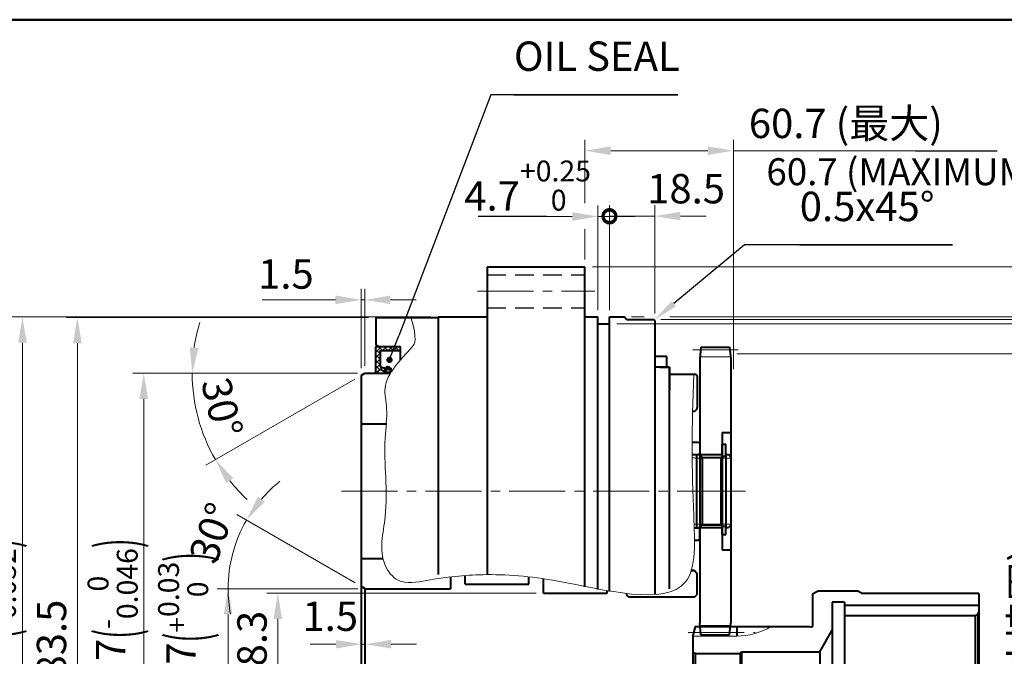
# Model space of a CAD drawing. Units: millimetres. Extents: x 56 to 1226, y 53 to 884.
# Drawn here: x 618 to 1021, y 624 to 884 of the extents above; entities that cross this region are included whole.
import ezdxf
from ezdxf.enums import TextEntityAlignment as Align

# ---------------------------------------------------------------- set-up
doc = ezdxf.new("R2010")
doc.units = ezdxf.units.MM
doc.header["$LTSCALE"] = 3
doc.linetypes.add('CENTER2', pattern=[28.575, 19.05, -3.175, 3.175, -3.175])
doc.linetypes.add('DASHED2', pattern=[9.525, 6.35, -3.175])
doc.layers.get('0').update_dxf_attribs({"lineweight": 40})
for name, color, linetype, lineweight in [('AM_0', 7, 'Continuous', 40), ('AM_0N', 7, 'Continuous', 40), ('AM_2', 61, 'Continuous', 20), ('AM_3', 31, 'DASHED2', 30), ('AM_4', 70, 'Continuous', 25), ('AM_5', 3, 'Continuous', 25), ('AM_6', 51, 'Continuous', 30), ('AM_7', 4, 'CENTER2', 20), ('AM_8N', 1, 'Continuous', 25), ('表題欄-L', 7, 'Continuous', 40), ('表題欄_L', 1, 'Continuous', 50)]:
    doc.layers.add(name, color=color, linetype=linetype, lineweight=lineweight)
doc.styles.add('shi_dim_txt_sty', font='ISOCP.SHX', dxfattribs={"width": 0.9, "bigfont": 'EXTFONT.SHX'})
doc.styles.add('shi_txt_sty', font='ISOCP.SHX', dxfattribs={"bigfont": 'EXTFONT.SHX'})
doc.styles.get("Standard").update_dxf_attribs({"font": 'ISOCP.SHX', "bigfont": 'EXTFONT.SHX'})
doc.styles.add('図番1', font='isoct.shx', dxfattribs={"width": 0.9, "bigfont": 'extfont.shx'})
doc.dimstyles.new('shi_dim_sty$0', dxfattribs={"dimtxt": 4, "dimasz": 3.5, "dimexe": 1.5, "dimexo": 1, "dimgap": 1, "dimtad": 1, "dimdsep": 46, "dimtxsty": 'shi_dim_txt_sty', "dimcen": 0, "dimclrd": 3, "dimclre": 3, "dimclrt": 51, "dimadec": 1, "dimazin": 2, "dimtp": 0.1, "dimtm": 0.1, "dimtfac": 0.71, "dimtmove": 0, "dimatfit": 3, "dimfxl": 1, "dimlwd": 18, "dimlwe": 18, "dimarcsym": 0})
doc.dimstyles.new('shi_dim_sty$2', dxfattribs={"dimtxt": 4, "dimasz": 3.5, "dimexe": 1.5, "dimexo": 1, "dimgap": 1, "dimtad": 1, "dimdsep": 46, "dimtxsty": 'shi_dim_txt_sty', "dimcen": 0, "dimclrd": 3, "dimclre": 3, "dimclrt": 51, "dimadec": 1, "dimazin": 2, "dimtp": 0.1, "dimtm": 0.1, "dimtfac": 0.71, "dimtmove": 0, "dimatfit": 0, "dimfxl": 1, "dimlwd": 18, "dimlwe": 18, "dimarcsym": 0})
pattern_1 = [(45, (-845.4669, -800), (-1.122532, 1.122532), []), (135, (-845.4669, -800), (-1.122532, -1.122532), [])]

# ---------------------------------------------------------------- blocks, each defined once
blk = doc.blocks.new('A3HG_2018_01')
at = {"layer": '表題欄_L'}
blk.add_line((390, 277), (0, 277), dxfattribs=at)
blk = doc.blocks.new('A3HO_SDT2021')
at = {"layer": '表題欄-L'}
blk.add_line((0, 277), (390, 277), dxfattribs=at)
at = {"layer": 'AM_0', "color": 6, "lineweight": 30, "width": 1.1}
blk.add_attdef('DWG.NO1', text='', height=6, rotation=180, dxfattribs=at).set_placement((20, 272), align=Align.MIDDLE)
at = {"layer": 'AM_0', "color": 6, "lineweight": 30}
for tag, height, p in [('HIS5{18}', 2.5, (112.72, 27)), ('TITLE1', 4, (296.27, 27.02)), ('HIS4{18}', 2.5, (112.72, 21)), ('HIS3{18}', 2.5, (112.72, 15)), ('HIS2{18}', 2.5, (112.72, 9)), ('HIS1{18}', 2.5, (112.72, 2.54))]:
    blk.add_attdef(tag, text='', height=height, dxfattribs=at).set_placement(p, align=Align.MIDDLE_LEFT)
at = {"layer": 'AM_0', "color": 6, "lineweight": 30, "width": 0.55}
for tag, p in [('HIS5.DATE{3.5}', (162.03, 27)), ('HIS4.DATE{3.5}', (162.03, 21)), ('HIS4.DATE', (162.03, 21)), ('HIS3.DATE{3.5}', (162.03, 15)), ('HIS2.DATE{3.5}', (162.03, 9)), ('HIS1.DATE{3.5}', (162.03, 3))]:
    blk.add_attdef(tag, text='', height=3, dxfattribs=at).set_placement(p, align=Align.MIDDLE_LEFT)
at = {"layer": 'AM_0', "color": 6, "lineweight": 30}
for tag, height, p in [('HIS5.TAN{3.5}', 3, (180, 27)), ('SCALE{7.5}', 3, (238, 27)), ('DATE{7.5}', 3, (280, 27)), ('HIS4.TAN{3.5}', 3, (180, 21)), ('TITLE3', 5, (341.98, 15.49)), ('HIS3.TAN{3.5}', 3, (180, 15)), ('HIS2.TAN{3.5}', 3, (180, 9)), ('HIS1.TAN{3.5}', 3, (180, 3))]:
    blk.add_attdef(tag, text='', height=height, dxfattribs=at).set_placement(p, align=Align.MIDDLE)
at = {"layer": 'AM_0', "color": 6, "lineweight": 30, "width": 0.8}
for tag, p in [('SAKUSEI{4}', (219.5, 16.5)), ('TANTOU{4}', (240.5, 16.5)), ('SINSA{4}', (261.5, 16.5)), ('SYOUNIN{4}', (282.5, 16.5))]:
    blk.add_attdef(tag, text='', height=4.5, dxfattribs=at).set_placement(p, align=Align.MIDDLE)
at = {"layer": 'AM_0', "color": 6, "lineweight": 30, "style": '図番1', "width": 1.05}
blk.add_attdef('DWG.NO1{7.3}', text='', height=7, dxfattribs=at).set_placement((372.25, 2.34), align=Align.RIGHT)
blk = doc.blocks.new('*D49')
at = {"layer": 'AM_5', "color": 3, "lineweight": 18}
for p, q in [((862.21, 760.12), (1095.96, 760.12)), ((1091.46, 749.62), (1091.46, 492.12)), ((862.21, 481.62), (1095.96, 481.62))]:
    blk.add_line(p, q, dxfattribs=at)
at = {"layer": 'AM_5', "color": 3}
for points in [[(1089.71, 749.62), (1093.21, 749.62), (1091.46, 760.12)], [(1089.71, 492.12), (1093.21, 492.12), (1091.46, 481.62)]]:
    blk.add_solid(points, dxfattribs=at)
at = {"layer": 'Defpoints', "color": 0}
for p in [(859.21, 760.12), (859.21, 481.62), (1091.46, 481.62)]:
    blk.add_point(p, dxfattribs=at)
at = {"layer": 'AM_5', "color": 51, "insert": (1079.15, 620.87), "char_height": 12, "attachment_point": 5, "rotation": 90, "style": 'shi_dim_txt_sty'}
blk.add_mtext('%%C278.5{}{\\H0.71x;\\C51;\\S 0^ -0.1;}', dxfattribs=at)
blk = doc.blocks.new('*D50')
at = {"layer": 'AM_5', "color": 3, "lineweight": 18}
for p, q in [((868.21, 762.87), (873.36, 762.87)), ((883.87, 762.87), (1149.04, 762.87)), ((1144.54, 752.37), (1144.54, 489.37)), ((868.21, 478.87), (1149.04, 478.87))]:
    blk.add_line(p, q, dxfattribs=at)
at = {"layer": 'AM_5', "color": 3}
for points in [[(1142.79, 752.37), (1146.29, 752.37), (1144.54, 762.87)], [(1142.79, 489.37), (1146.29, 489.37), (1144.54, 478.87)]]:
    blk.add_solid(points, dxfattribs=at)
at = {"layer": 'Defpoints', "color": 0}
for p in [(865.21, 762.87), (865.21, 478.87), (1144.54, 478.87)]:
    blk.add_point(p, dxfattribs=at)
at = {"layer": 'AM_5', "color": 51, "insert": (1131.63, 620.87), "char_height": 12, "attachment_point": 5, "rotation": 90, "style": 'shi_dim_txt_sty'}
blk.add_mtext('%%C284{}{\\C51; h7\\C51;{\\H1.42x;\\W0.5;(}{\\A0;\\H0.71x;-\\S0^ 0.052;}{\\H1.42x;\\W0.5;)}}', dxfattribs=at)
blk = doc.blocks.new('_DotSmall')
at = {"color": 0, "linetype": 'ByBlock', "const_width": 0.5}
blk.add_lwpolyline([(-0.0625, 0, 1), (0.0625, 0, 1)], format="xyb", close=True, dxfattribs=at)
blk = doc.blocks.new('*D51')
at = {"layer": 'AM_5', "color": 3, "lineweight": 18}
for p, q in [((859.21, 765.87), (859.21, 808.59)), ((877.71, 764.29), (877.71, 808.59)), ((867.21, 804.09), (859.21, 804.09)), ((877.71, 804.09), (867.21, 804.09)), ((888.21, 804.09), (898.71, 804.09))]:
    blk.add_line(p, q, dxfattribs=at)
at = {"layer": 'AM_5', "color": 3}
blk.add_solid([(888.21, 805.84), (888.21, 802.34), (877.71, 804.09)], dxfattribs=at)
at = {"layer": 'Defpoints', "color": 0}
for p in [(859.21, 804.09), (859.21, 762.87), (877.71, 761.29)]:
    blk.add_point(p, dxfattribs=at)
at = {"layer": 'AM_5', "color": 3, "lineweight": 18, "xscale": 10.5, "yscale": 10.5, "zscale": 10.5, "rotation": 180}
blk.add_blockref('_DotSmall', (859.21, 804.09), dxfattribs=at)
at = {"layer": 'AM_5', "color": 51, "insert": (890.53, 813.73), "char_height": 12, "attachment_point": 5, "style": 'shi_dim_txt_sty'}
blk.add_mtext('18.5', dxfattribs=at)
blk = doc.blocks.new('*D52')
at = {"layer": 'AM_5', "color": 3, "lineweight": 18}
for p, q in [((756.21, 739.87), (664.4, 739.87)), ((668.9, 729.37), (668.9, 512.37)), ((756.21, 501.87), (664.4, 501.87))]:
    blk.add_line(p, q, dxfattribs=at)
at = {"layer": 'AM_5', "color": 3}
for points in [[(667.15, 729.37), (670.65, 729.37), (668.9, 739.87)], [(667.15, 512.37), (670.65, 512.37), (668.9, 501.87)]]:
    blk.add_solid(points, dxfattribs=at)
at = {"layer": 'Defpoints', "color": 0}
for p in [(759.21, 739.87), (668.9, 501.87), (759.21, 501.87)]:
    blk.add_point(p, dxfattribs=at)
at = {"layer": 'AM_5', "color": 51, "insert": (656.19, 620.87), "char_height": 12, "attachment_point": 5, "rotation": 90, "style": 'shi_dim_txt_sty'}
blk.add_mtext('%%C238{}{\\C51; h7\\C51;{\\H1.42x;\\W0.5;(}{\\A0;\\H0.71x;-\\S0^ 0.046;}{\\H1.42x;\\W0.5;)}}', dxfattribs=at)
blk = doc.blocks.new('*D53')
at = {"layer": 'AM_5', "color": 3, "lineweight": 18}
for p, q in [((786.21, 762.87), (614.83, 762.87)), ((619.33, 752.37), (619.33, 489.37)), ((786.21, 478.87), (614.83, 478.87))]:
    blk.add_line(p, q, dxfattribs=at)
at = {"layer": 'AM_5', "color": 3}
for points in [[(617.58, 752.37), (621.08, 752.37), (619.33, 762.87)], [(617.58, 489.37), (621.08, 489.37), (619.33, 478.87)]]:
    blk.add_solid(points, dxfattribs=at)
at = {"layer": 'Defpoints', "color": 0}
for p in [(789.21, 762.87), (619.33, 478.87), (789.21, 478.87)]:
    blk.add_point(p, dxfattribs=at)
at = {"layer": 'AM_5', "color": 51, "insert": (606.43, 620.87), "char_height": 12, "attachment_point": 5, "rotation": 90, "style": 'shi_dim_txt_sty'}
blk.add_mtext('%%C284{}{\\C51; h7\\C51;{\\H1.42x;\\W0.5;(}{\\A0;\\H0.71x;-\\S0^ 0.052;}{\\H1.42x;\\W0.5;)}}', dxfattribs=at)
blk = doc.blocks.new('*D54')
at = {"layer": 'AM_5', "color": 3, "lineweight": 18}
for p, q in [((852.21, 783.37), (1173.11, 783.37)), ((1168.61, 772.87), (1168.61, 468.87)), ((852.21, 458.37), (1173.11, 458.37))]:
    blk.add_line(p, q, dxfattribs=at)
at = {"layer": 'AM_5', "color": 3}
for points in [[(1166.86, 772.87), (1170.36, 772.87), (1168.61, 783.37)], [(1166.86, 468.87), (1170.36, 468.87), (1168.61, 458.37)]]:
    blk.add_solid(points, dxfattribs=at)
at = {"layer": 'Defpoints', "color": 0}
for p in [(849.21, 783.37), (849.21, 458.37), (1168.61, 458.37)]:
    blk.add_point(p, dxfattribs=at)
at = {"layer": 'AM_5', "color": 51, "insert": (1159.61, 620.87), "char_height": 12, "attachment_point": 5, "rotation": 90, "style": 'shi_dim_txt_sty'}
blk.add_mtext('%%C325', dxfattribs=at)
blk = doc.blocks.new('*D16')
at = {"layer": 'AM_5', "color": 3, "lineweight": 18}
for p, q in [((880.21, 761.87), (1118.71, 761.87)), ((1114.21, 490.37), (1114.21, 751.37)), ((880.21, 479.87), (1118.71, 479.87))]:
    blk.add_line(p, q, dxfattribs=at)
at = {"layer": 'AM_5', "color": 3}
for points in [[(1112.46, 751.37), (1115.96, 751.37), (1114.21, 761.87)], [(1112.46, 490.37), (1115.96, 490.37), (1114.21, 479.87)]]:
    blk.add_solid(points, dxfattribs=at)
at = {"layer": 'Defpoints', "color": 0}
for p in [(877.21, 761.87), (1114.21, 761.87), (877.21, 479.87)]:
    blk.add_point(p, dxfattribs=at)
at = {"layer": 'AM_5', "color": 51, "insert": (1105.21, 620.87), "char_height": 12, "attachment_point": 5, "rotation": 90, "style": 'shi_dim_txt_sty'}
blk.add_mtext('%%C282', dxfattribs=at)
blk = doc.blocks.new('*D66')
at = {"layer": 'AM_5', "color": 3, "lineweight": 18}
for p, q in [((760.71, 762.62), (637.27, 762.62)), ((641.77, 489.62), (641.77, 752.12)), ((760.71, 479.12), (637.27, 479.12))]:
    blk.add_line(p, q, dxfattribs=at)
at = {"layer": 'AM_5', "color": 3}
for points in [[(640.02, 752.12), (643.52, 752.12), (641.77, 762.62)], [(640.02, 489.62), (643.52, 489.62), (641.77, 479.12)]]:
    blk.add_solid(points, dxfattribs=at)
at = {"layer": 'Defpoints', "color": 0}
for p in [(641.77, 762.62), (763.71, 762.62), (763.71, 479.12)]:
    blk.add_point(p, dxfattribs=at)
at = {"layer": 'AM_5', "color": 51, "insert": (632.77, 620.87), "char_height": 12, "attachment_point": 5, "rotation": 90, "style": 'shi_dim_txt_sty'}
blk.add_mtext('%%C283.5', dxfattribs=at)
blk = doc.blocks.new('*D18')
at = {"layer": 'AM_5', "color": 3, "lineweight": 18}
for p, q in [((829.21, 650.02), (719.19, 650.02)), ((723.69, 639.52), (723.69, 602.22)), ((801.21, 591.72), (719.19, 591.72))]:
    blk.add_line(p, q, dxfattribs=at)
at = {"layer": 'AM_5', "color": 3}
for points in [[(721.94, 639.52), (725.44, 639.52), (723.69, 650.02)], [(721.94, 602.22), (725.44, 602.22), (723.69, 591.72)]]:
    blk.add_solid(points, dxfattribs=at)
at = {"layer": 'Defpoints', "color": 0}
for p in [(832.21, 650.02), (723.69, 591.72), (804.21, 591.72)]:
    blk.add_point(p, dxfattribs=at)
at = {"layer": 'AM_5', "color": 51, "insert": (714.69, 620.87), "char_height": 12, "attachment_point": 5, "rotation": 90, "style": 'shi_dim_txt_sty'}
blk.add_mtext('%%C58.3', dxfattribs=at)
blk = doc.blocks.new('*D19')
at = {"layer": 'AM_5', "color": 3, "lineweight": 18}
for p, q in [((757.71, 742.01), (757.71, 774.37)), ((759.21, 742.87), (759.21, 774.37)), ((747.21, 769.87), (717.3, 769.87)), ((759.21, 769.87), (757.71, 769.87)), ((769.71, 769.87), (780.21, 769.87))]:
    blk.add_line(p, q, dxfattribs=at)
at = {"layer": 'AM_5', "color": 3}
for points in [[(747.21, 771.62), (747.21, 768.12), (757.71, 769.87)], [(769.71, 771.62), (769.71, 768.12), (759.21, 769.87)]]:
    blk.add_solid(points, dxfattribs=at)
at = {"layer": 'Defpoints', "color": 0}
for p in [(757.71, 769.87), (757.71, 739.01), (759.21, 739.87)]:
    blk.add_point(p, dxfattribs=at)
at = {"layer": 'AM_5', "color": 51, "insert": (727, 778.87), "char_height": 12, "attachment_point": 5, "style": 'shi_dim_txt_sty'}
blk.add_mtext('1.5', dxfattribs=at)
blk = doc.blocks.new('*D20')
at = {"layer": 'AM_5', "color": 3, "lineweight": 18}
for p, q in [((849.21, 809.41), (849.21, 835.31)), ((909.91, 741.56), (909.91, 835.31)), ((859.71, 830.81), (899.41, 830.81)), ((909.91, 830.81), (990.98, 830.81)), ((849.21, 786.37), (849.21, 798.78))]:
    blk.add_line(p, q, dxfattribs=at)
at = {"layer": 'AM_5', "color": 3}
for points in [[(859.71, 832.56), (859.71, 829.06), (849.21, 830.81)], [(899.41, 832.56), (899.41, 829.06), (909.91, 830.81)]]:
    blk.add_solid(points, dxfattribs=at)
at = {"layer": 'Defpoints', "color": 0}
for p in [(909.91, 830.81), (849.21, 783.37), (909.91, 738.56)]:
    blk.add_point(p, dxfattribs=at)
at = {"layer": 'AM_5', "color": 51, "insert": (955.8, 840.41), "char_height": 12, "attachment_point": 5, "style": 'shi_dim_txt_sty'}
blk.add_mtext('60.7 (最大)', dxfattribs=at)
blk = doc.blocks.new('*D27')
at = {"layer": 'AM_5', "color": 3, "lineweight": 18}
for p, q in [((911.31, 747.88), (1044.57, 747.88)), ((1040.07, 737.38), (1040.07, 486.12))]:
    blk.add_line(p, q, dxfattribs=at)
at = {"layer": 'AM_5', "color": 3}
blk.add_solid([(1038.32, 737.38), (1041.82, 737.38), (1040.07, 747.88)], dxfattribs=at)
at = {"layer": 'Defpoints', "color": 0}
for p in [(908.31, 747.88), (1040.07, 747.88), (920.23, 488.49)]:
    blk.add_point(p, dxfattribs=at)
at = {"layer": 'AM_5', "color": 51, "insert": (1030.47, 569.06), "char_height": 12, "attachment_point": 5, "rotation": 90, "style": 'shi_dim_txt_sty'}
blk.add_mtext('%%C259.4 (偏心軸歯車外接円)', dxfattribs=at)
blk = doc.blocks.new('_None')
blk = doc.blocks.new('D23826010')
at = {"layer": 'AM_8N'}
h = blk.add_hatch(dxfattribs=at)
h.set_pattern_fill('ANSI37', color=256, scale=0.5)
h.set_pattern_definition(pattern_1)
h.paths.add_polyline_path([(10, 128.25), (10, 129.6, 0.414214), (9.6, 130), (0.4, 130, 0.414214), (0, 129.6), (0, 119.09, 0.681724), (0.15, 119.03), (1.75, 120.75), (4.9, 119), (6.3, 119.88), (6.3, 121.1), (5.6, 121.1, -1), (4.2, 121.1), (1.75, 121.59), (1.75, 127.85, -0.414214), (2.15, 128.25)])
h = blk.add_hatch(dxfattribs=at)
h.set_pattern_fill('ANSI37', color=256, scale=0.5)
h.set_pattern_definition(pattern_1)
h.paths.add_polyline_path([(2.15, -128.25, -0.414214), (1.75, -127.85), (1.75, -121.59), (4.2, -121.1, -1), (5.6, -121.1), (6.3, -121.1), (6.3, -119.88), (4.9, -119), (1.75, -120.75), (0.15, -119.03, 0.681724), (0, -119.09), (0, -129.6, 0.414214), (0.4, -130), (9.6, -130, 0.414214), (10, -129.6), (10, -128.25)])
at = {"layer": 'AM_0N'}
for p, q in [((0, 119.09), (0, 129.6)), ((0.4, 130), (9.6, 130)), ((10, 129.6), (10, 128.25)), ((1.75, 127.85), (1.75, 121.59)), ((2.15, 128.25), (10, 128.25)), ((10, 128.25), (10, 124.32)), ((1.75, 120.75), (0.15, 119.03)), ((1.75, 121.59), (4.2, 121.1)), ((1.75, 120.75), (4.9, 119)), ((5.6, 121.1), (6.3, 121.1)), ((6.3, 119.88), (6.3, 121.1)), ((4.9, 119), (6.3, 119.88)), ((6.3, 119.88), (6.3, 119.48)), ((0, -119.09), (0, -129.6)), ((1.75, -120.75), (0.15, -119.03)), ((1.75, -120.75), (4.9, -119)), ((4.9, -119), (6.3, -119.88)), ((6.3, -119.88), (6.3, -119)), ((6.3, -119.88), (6.3, -121.1)), ((10, -128.25), (10, -119)), ((1.75, -121.59), (4.2, -121.1)), ((1.75, -127.85), (1.75, -121.59)), ((5.6, -121.1), (6.3, -121.1)), ((2.15, -128.25), (10, -128.25)), ((10, -129.6), (10, -128.25)), ((0.4, -130), (9.6, -130))]:
    blk.add_line(p, q, dxfattribs=at)
at = {"layer": 'AM_0N', "extrusion": (0, 0, -1)}
for centre in [(-4.9, 121.1), (-4.9, -121.1)]:
    blk.add_circle(centre, 0.455, dxfattribs=at)
for centre, radius, start, end in [((-0.4, 129.6), 0.4, 0, 90), ((-9.6, 129.6), 0.4, 90, 180), ((-2.15, 127.85), 0.4, 0, 90), ((-4.9, 121.1), 0.7, 0, 180), ((-4.9, 121.1), 0.7, 180, 0), ((-0.09, 119.09), 0.0875, 222.8672, 0), ((-0.09, -119.09), 0.0875, 0, 137.1328), ((-4.9, -121.1), 0.7, 0, 180), ((-4.9, -121.1), 0.7, 180, 0), ((-2.15, -127.85), 0.4, 270, 0), ((-0.4, -129.6), 0.4, 270, 0), ((-9.6, -129.6), 0.4, 180, 270)]:
    blk.add_arc(centre, radius, start, end, dxfattribs=at)
blk = doc.blocks.new('UA80_ECSF_SIDE')
at = {"layer": 'AM_0'}
for p, q in [((94.8, 15), (96.5, 15)), ((96.5, 15), (96.5, -15)), ((96.5, 14.88), (106.85, 14.88)), ((106.85, 14.88), (106.85, -14.88)), ((106.85, 14.3), (108.5, 14.3)), ((108.5, 14.88), (109.6, 14.88)), ((108.5, 14.88), (108.5, -14.88)), ((110.6, 13.88), (109.6, 14.88)), ((110.6, 13.88), (110.6, -13.88)), ((95.64, -15), (96.5, -15)), ((96.5, -14.88), (106.85, -14.88)), ((106.85, -14.3), (108.5, -14.3)), ((108.5, -14.88), (109.6, -14.88)), ((110.6, -13.88), (109.6, -14.88))]:
    blk.add_line(p, q, dxfattribs=at)
at = {"layer": 'AM_2'}
for p, q in [((96.5, 13.5), (110.6, 13.5)), ((96.5, -13.5), (110.6, -13.5))]:
    blk.add_line(p, q, dxfattribs=at)
for centre, start, end in [((96.5, 38.5), 266.1229, 270), ((96.5, -38.5), 90, 92.1063)]:
    blk.add_arc(centre, 25, start, end, dxfattribs=at)
at = {"layer": 'AM_7'}
blk.add_line((91.71, 0), (116.6, 0), dxfattribs=at)
blk = doc.blocks.new('*U121')
at = {"layer": 'AM_0'}
for p, q in [((89.54, -29), (89.54, -21)), ((94.46, -29), (94.46, -21))]:
    blk.add_line(p, q, dxfattribs=at)
at = {"layer": 'AM_4'}
for p, q in [((89, -29), (89, -21)), ((95, -29), (95, -21))]:
    blk.add_line(p, q, dxfattribs=at)
at = {"layer": 'AM_7'}
blk.add_line((92, -31), (92, -19), dxfattribs=at)
blk = doc.blocks.new('ADWW121')
at = {"layer": 'AM_0'}
for p, q in [((49, 28.85), (51, 30)), ((49, 28.85), (49, 15.75)), ((67.5, 30), (51, 30)), ((69, 29.13), (67.5, 30)), ((69, 29.13), (69, 29)), ((117, 29), (69, 29)), ((117, 29), (117, -29)), ((57, 25.5), (57, 0)), ((62, 25.5), (57, 25.5)), ((62, 25.5), (62, 0)), ((62, 24.3), (117, 24.3)), ((115.5, 20), (116.5, 20.58)), ((116.5, 20.58), (117, 21.44)), ((116.5, 20.58), (116.5, -21.58)), ((62, 20), (115.5, 20)), ((115.5, 20), (115.5, -21)), ((1, 15.55), (0, 11.82)), ((1, 15.55), (47.8, 15.55)), ((18, 15.55), (18, 11.64)), ((47.8, 15.55), (48.5, 15.36)), ((51.95, 5.25), (57, 14)), ((0, 11.82), (0, -11.82)), ((1, 4.5), (0, 5.08)), ((1, 4.5), (1, -4.5)), ((1, 4.5), (19.57, 4.5)), ((19.57, 4.5), (20, 5.25)), ((19.57, -4.5), (19.57, 4.5)), ((20, 5.25), (52.11, 5.25)), ((20, 5.25), (20, -5.25)), ((51.95, 5.25), (51.95, -5.25)), ((57, -25.5), (57, 0)), ((62, -25.5), (62, 0)), ((1.01, -4.5), (0, -5.08)), ((1.01, -4.5), (19.57, -4.5)), ((19.57, -4.5), (20, -5.25)), ((20, -5.25), (51.95, -5.25)), ((51.95, -5.25), (57, -14)), ((1, -15.55), (0, -11.82)), ((18, -11.64), (18, -15.55)), ((1, -15.55), (47.8, -15.55)), ((47.8, -15.55), (48.5, -15.36)), ((49, -28.84), (49, -15.75)), ((92, -21), (62, -21)), ((115.5, -21), (92, -21)), ((115.5, -21), (116.5, -21.58)), ((117, -22.44), (116.5, -21.58)), ((62, -25.5), (57, -25.5)), ((49, -28.84), (51, -30)), ((67.5, -30), (51, -30)), ((69, -29.13), (67.5, -30)), ((92, -29), (69, -29)), ((69, -29), (69, -29.13)), ((117, -29), (92, -29))]:
    blk.add_line(p, q, dxfattribs=at)
for centre, start, end in [((48.6, 15.75), 254.9997, 359.9997), ((48.6, -15.75), 0, 105)]:
    blk.add_arc(centre, 0.4, start, end, dxfattribs=at)
at = {"layer": 'AM_2'}
for p, q in [((0, 11.64), (18, 11.64)), ((0, -11.64), (18, -11.64))]:
    blk.add_line(p, q, dxfattribs=at)
for centre, start, end in [((18, 39.14), 270, 300.9376), ((18, -39.14), 59.0624, 90)]:
    blk.add_arc(centre, 27.5, start, end, dxfattribs=at)
at = {"layer": 'AM_7', "ltscale": 0.4}
for p, q in [((-1.88, 13.13), (25.6, 13.13)), ((-5.35, 0), (64.2, 0)), ((82.69, 0), (121.5, 0)), ((-2.12, -13.12), (25.6, -13.12))]:
    blk.add_line(p, q, dxfattribs=at)
at = {"layer": 'AM_0'}
blk.add_blockref('*U121', (0, 0), dxfattribs=at)
blk = doc.blocks.new('*D75')
at = {"layer": 'AM_5', "color": 3, "lineweight": 18}
for p, q in [((756.41, 651.87), (698.87, 651.87)), ((703.37, 641.37), (703.37, 600.37)), ((756.41, 589.87), (698.87, 589.87))]:
    blk.add_line(p, q, dxfattribs=at)
at = {"layer": 'AM_5', "color": 3}
for points in [[(701.62, 641.37), (705.12, 641.37), (703.37, 651.87)], [(701.62, 600.37), (705.12, 600.37), (703.37, 589.87)]]:
    blk.add_solid(points, dxfattribs=at)
at = {"layer": 'Defpoints', "color": 0}
for p in [(759.41, 651.87), (703.37, 589.87), (759.41, 589.87)]:
    blk.add_point(p, dxfattribs=at)
at = {"layer": 'AM_5', "color": 51, "insert": (685, 620.87), "char_height": 12, "attachment_point": 5, "rotation": 90, "style": 'shi_dim_txt_sty'}
blk.add_mtext('%%C62{}{\\C51; H7\\C51;{\\H1.42x;\\W0.5;(}{\\A2;\\H0.71x;+\\S0.03^ 0;}{\\H1.42x;\\W0.5;)}}', dxfattribs=at)
blk = doc.blocks.new('*D76')
at = {"layer": 'AM_5', "color": 3, "lineweight": 18}
for p, q in [((756.21, 739.87), (684.21, 739.87)), ((755.11, 737.51), (694.26, 702.37))]:
    blk.add_line(p, q, dxfattribs=at)
for start, end in [(162.9167, 171.4584), (180, 210.0001), (218.5417, 227.0833)]:
    blk.add_arc((759.21, 739.87), 70.5, start, end, dxfattribs=at)
at = {"layer": 'AM_5', "color": 3}
for points in [[(691.24, 750.21), (687.75, 750.47), (688.71, 739.87)], [(702.62, 694.96), (705.51, 696.93), (698.16, 704.62)]]:
    blk.add_solid(points, dxfattribs=at)
at = {"layer": 'Defpoints', "color": 0}
for p in [(757.71, 739.01), (759.21, 739.87), (759.21, 739.87), (767.2, 739.87), (692.96, 715.76)]:
    blk.add_point(p, dxfattribs=at)
at = {"layer": 'AM_5', "color": 51, "insert": (699.39, 725.59), "char_height": 12, "attachment_point": 5, "rotation": 283.4295, "style": 'shi_dim_txt_sty'}
blk.add_mtext('30°', dxfattribs=at)
blk = doc.blocks.new('*D77')
at = {"layer": 'AM_5', "color": 3, "lineweight": 18}
for p, q in [((755.31, 654.24), (706.98, 682.15)), ((756.41, 651.87), (698.87, 651.87))]:
    blk.add_line(p, q, dxfattribs=at)
for start, end in [(128.4905, 139.242), (149.9936, 180.0003), (180.0003, 190.7518)]:
    blk.add_arc((759.41, 651.87), 56.04, start, end, dxfattribs=at)
at = {"layer": 'AM_5', "color": 3}
blk.add_solid([(718.39, 687.44), (715.53, 689.47), (710.88, 679.9)], dxfattribs=at)
at = {"layer": 'Defpoints', "color": 0}
for p in [(704.22, 661.6), (757.91, 652.74), (759.41, 651.87), (759.41, 651.87), (794.21, 651.87)]:
    blk.add_point(p, dxfattribs=at)
at = {"layer": 'AM_5', "color": 51, "insert": (698.29, 674.12), "char_height": 12, "attachment_point": 5, "rotation": 69.9958, "style": 'shi_dim_txt_sty'}
blk.add_mtext('30°', dxfattribs=at)
blk = doc.blocks.new('*S91')
at = {"layer": 'AM_5'}
h = blk.add_hatch(color=3, dxfattribs=at)
edge = h.paths.add_edge_path(flags=0)
edge.add_arc((769.33, 745.33), 1.31, 0, 360)
at = {"layer": 'AM_5', "color": 3}
for p, q in [((810.76, 853.67), (773.08, 755.14)), ((887.09, 853.67), (810.76, 853.67)), ((820.17, 853.67), (887.09, 853.67))]:
    blk.add_line(p, q, dxfattribs=at)
at = {"layer": 'AM_5', "color": 3, "linetype": 'Continuous'}
blk.add_line((769.8, 746.55), (773.08, 755.14), dxfattribs=at)
at = {"layer": 'AM_5', "color": 51, "insert": (820.17, 859.67), "char_height": 12, "attachment_point": 7, "style": 'shi_txt_sty'}
blk.add_mtext('OIL SEAL', dxfattribs=at)
blk = doc.blocks.new('*D81')
at = {"layer": 'AM_5', "color": 3, "lineweight": 18}
for p, q in [((747.41, 629.18), (736.91, 629.18)), ((757.91, 630.89), (757.91, 624.68)), ((757.91, 629.18), (759.41, 629.18)), ((759.41, 631.18), (759.41, 624.68)), ((769.91, 629.18), (780.41, 629.18))]:
    blk.add_line(p, q, dxfattribs=at)
at = {"layer": 'AM_5', "color": 3}
for points in [[(747.41, 630.93), (747.41, 627.43), (757.91, 629.18)], [(769.91, 630.93), (769.91, 627.43), (759.41, 629.18)]]:
    blk.add_solid(points, dxfattribs=at)
at = {"layer": 'Defpoints', "color": 0}
for p in [(757.91, 633.89), (759.41, 634.18), (759.41, 629.18)]:
    blk.add_point(p, dxfattribs=at)
at = {"layer": 'AM_5', "color": 51, "insert": (745.12, 639.07), "char_height": 12, "attachment_point": 5, "style": 'shi_dim_txt_sty'}
blk.add_mtext('1.5', dxfattribs=at)
blk = doc.blocks.new('*D82')
at = {"layer": 'AM_5', "color": 3, "lineweight": 18}
for p, q in [((854.51, 765.71), (854.51, 808.43)), ((859.21, 765.71), (859.21, 808.43)), ((844.01, 803.93), (833.51, 803.93)), ((859.21, 803.93), (854.51, 803.93)), ((859.21, 803.93), (869.71, 803.93))]:
    blk.add_line(p, q, dxfattribs=at)
at = {"layer": 'AM_5', "color": 3}
blk.add_solid([(844.01, 805.68), (844.01, 802.18), (854.51, 803.93)], dxfattribs=at)
at = {"layer": 'Defpoints', "color": 0}
for p in [(854.51, 803.93), (854.51, 762.71), (859.21, 762.71)]:
    blk.add_point(p, dxfattribs=at)
at = {"layer": 'AM_5', "color": 3, "lineweight": 18, "xscale": 10.5, "yscale": 10.5, "zscale": 10.5, "rotation": 180}
blk.add_blockref('_DotSmall', (859.21, 803.93), dxfattribs=at)
at = {"layer": 'AM_5', "color": 51, "insert": (825.78, 816.56), "char_height": 12, "attachment_point": 5, "style": 'shi_dim_txt_sty'}
blk.add_mtext('4.7{}{\\H0.71x;\\C51;\\S+0.25^  0;}', dxfattribs=at)
blk = doc.blocks.new('*S94')
at = {"layer": 'AM_5', "color": 3}
for p, q in [((914.41, 792.29), (885.54, 768.33)), ((999.38, 792.29), (914.41, 792.29)), ((936.97, 792.29), (999.38, 792.29))]:
    blk.add_line(p, q, dxfattribs=at)
at = {"layer": 'AM_5', "color": 3, "linetype": 'Continuous'}
blk.add_trace([(884.66, 769.39), (886.42, 767.26), (877.46, 761.62)], dxfattribs=at)
at = {"layer": 'AM_5', "color": 51, "insert": (936.97, 798.29), "char_height": 12, "attachment_point": 7, "style": 'shi_txt_sty'}
blk.add_mtext('0.5x45°', dxfattribs=at)

msp = doc.modelspace()

# ---------------------------------------------------------------- linework, layer by layer
at = {"layer": 'AM_0'}
for p, q in [((809.209, 783.372), (849.209, 783.372)), ((809.209, 783.372), (809.209, 657.602)), ((849.209, 652.632), (849.209, 783.372)), ((763.709, 762.622), (763.709, 751.527)), ((763.709, 762.622), (789.209, 762.622)), ((789.209, 762.872), (809.209, 762.872)), ((789.209, 762.872), (789.209, 657.602)), ((849.209, 762.872), (854.509, 762.872)), ((854.509, 651.577), (854.509, 762.872)), ((859.209, 762.872), (865.209, 762.872)), ((859.209, 650.733), (859.209, 762.872)), ((866.209, 761.872), (865.209, 762.872)), ((866.209, 761.872), (877.209, 761.872)), ((877.709, 761.372), (877.209, 761.872)), ((877.709, 761.372), (877.709, 649.809)), ((854.509, 760.122), (859.209, 760.122)), ((763.709, 751.527), (764.843, 750.872)), ((882.709, 746.772), (878.803, 746.772)), ((882.709, 742.372), (882.709, 746.772)), ((883.691, 742.372), (877.691, 742.372)), ((879.794, 742.372), (883.709, 742.372)), ((883.709, 651.745), (883.709, 742.372)), ((883.709, 742.372), (883.709, 732.872)), ((757.709, 739.006), (759.209, 739.872)), ((757.709, 739.006), (757.709, 634.548)), ((759.209, 739.872), (769.712, 739.872)), ((894.609, 739.372), (883.709, 739.372)), ((883.709, 739.372), (884.209, 739.372)), ((894.609, 739.372), (895.109, 738.872)), ((894.609, 739.372), (895.109, 738.872)), ((895.109, 738.872), (895.109, 725.872)), ((895.109, 738.872), (895.109, 725.872)), ((893.909, 724.247), (893.202, 724.247)), ((893.909, 724.247), (893.202, 724.247)), ((894.909, 725.247), (893.909, 724.247)), ((894.909, 725.247), (893.909, 724.247)), ((894.909, 725.872), (894.909, 725.247)), ((895.109, 725.872), (894.909, 725.872)), ((894.909, 725.872), (894.909, 725.247)), ((895.109, 725.872), (894.909, 725.872)), ((757.709, 719.247), (768.2, 719.247)), ((893.016, 711.747), (895.609, 711.747)), ((895.609, 711.747), (896.109, 711.247)), ((896.109, 711.247), (896.109, 707.247)), ((905.209, 706.047), (905.209, 710.847)), ((905.209, 710.847), (906.709, 710.847)), ((906.709, 706.047), (906.709, 710.847)), ((893.012, 706.747), (895.609, 706.747)), ((894.709, 706.747), (894.709, 676.747)), ((896.109, 707.247), (895.609, 706.747)), ((905.059, 706.622), (905.059, 676.872)), ((906.709, 706.622), (906.709, 676.872)), ((908.809, 705.622), (908.809, 677.872)), ((893.851, 676.747), (895.609, 676.747)), ((896.109, 676.247), (895.609, 676.747)), ((896.109, 672.247), (896.109, 676.247)), ((905.209, 673.947), (905.209, 677.447)), ((906.709, 673.947), (906.709, 677.447)), ((895.609, 671.747), (896.109, 672.247)), ((905.209, 673.947), (906.709, 673.947)), ((893.977, 671.747), (895.609, 671.747)), ((757.709, 664.247), (766.647, 664.247)), ((757.909, 651.872), (757.909, 664.247)), ((794.209, 656.692), (794.209, 651.872)), ((800.209, 653.722), (800.209, 657.243)), ((826.209, 653.722), (826.209, 656.699)), ((832.209, 650.022), (832.209, 655.887)), ((892.615, 659.247), (893.709, 659.247)), ((893.909, 659.247), (892.615, 659.247)), ((893.909, 659.247), (894.909, 658.247)), ((893.909, 659.247), (894.909, 658.247)), ((894.909, 658.247), (894.909, 649.372)), ((894.909, 658.247), (894.909, 649.372)), ((759.408, 651.872), (757.909, 652.738)), ((757.909, 570.872), (757.909, 651.872)), ((757.909, 651.872), (757.909, 651.872)), ((759.409, 589.872), (759.408, 651.872)), ((759.408, 651.872), (794.209, 651.872)), ((800.209, 653.722), (826.209, 653.722)), ((832.209, 650.022), (858.209, 650.022)), ((858.209, 650.022), (858.209, 650.903)), ((866.209, 649.912), (866.209, 649.372)), ((867.209, 648.372), (866.209, 649.372)), ((893.909, 648.372), (867.209, 648.372)), ((893.909, 648.372), (894.909, 649.372)), ((893.909, 648.372), (894.909, 649.372))]:
    msp.add_line(p, q, dxfattribs=at)
at = {"layer": 'AM_0', "color": 6}
for p, q in [((896.611, 750.547), (896.109, 745.765)), ((896.611, 750.547), (908.306, 750.547)), ((908.306, 750.547), (908.809, 745.765)), ((896.109, 745.79), (896.109, 637.729)), ((908.809, 745.79), (908.809, 637.729)), ((905.209, 715.747), (905.209, 667.747)), ((905.209, 715.747), (908.809, 715.747)), ((897.109, 705.497), (896.109, 706.497)), ((897.109, 705.497), (904.709, 705.497)), ((897.109, 705.497), (897.109, 677.997)), ((904.709, 705.497), (905.209, 705.997)), ((904.709, 705.497), (904.709, 677.997)), ((897.109, 677.997), (896.109, 676.997)), ((897.109, 677.997), (904.709, 677.997)), ((904.709, 677.997), (905.209, 677.497)), ((905.209, 667.747), (908.809, 667.747)), ((896.611, 632.947), (896.109, 637.729)), ((908.306, 632.947), (908.809, 637.729)), ((896.611, 632.947), (908.306, 632.947))]:
    msp.add_line(p, q, dxfattribs=at)
at = {"layer": 'AM_0'}
msp.add_arc((878.803, 743.772), 3, 90, 111.40277, dxfattribs=at)
at = {"layer": 'AM_2', "color": 6}
for p, q in [((896.198, 746.61), (908.72, 746.61)), ((896.109, 706.747), (905.209, 706.747)), ((896.109, 676.747), (905.209, 676.747)), ((896.198, 636.885), (908.72, 636.885))]:
    msp.add_line(p, q, dxfattribs=at)
at = {"layer": 'AM_2'}
msp.add_arc((894.709, 653.247), 25, 90, 92.10634, dxfattribs=at)
msp.add_open_spline([(778.099, 762.622), (780.808, 753.325), (775.453, 746.733), (765.53, 737.475), (768.862, 725.09), (766.235, 706.592), (769.929, 685.728), (764.059, 664.823), (773.269, 652.979), (788.787, 656.366), (810.024, 658.342), (841.669, 655.839), (896.109, 640.557), (892.764, 691.747), (892.799, 717.575), (893.709, 739.372)], degree=3, knots=[0.2664075, 0.2664075, 0.2664075, 0.2664075, 6.0923292, 29.0064533, 39.0237075, 51.2560938, 83.3980767, 103.2032845, 111.4133266, 122.9502253, 145.9955193, 176.4780221, 226.0519089, 253.725708, 304.9617473, 304.9617473, 304.9617473, 304.9617473], dxfattribs=at)
at = {"layer": 'AM_3', "ltscale": 0.4}
for p, q in [((809.209, 780.122), (849.209, 780.122)), ((809.209, 766.622), (849.209, 766.622))]:
    msp.add_line(p, q, dxfattribs=at)
at = {"layer": 'AM_5'}
for p, q in [((984.291, 830.811), (1017.669, 830.811)), ((833.509, 803.931), (805.621, 803.931))]:
    msp.add_line(p, q, dxfattribs=at)
at = {"layer": 'AM_7', "ltscale": 0.4}
for p, q in [((805.317, 773.372), (853.268, 773.372)), ((749.709, 691.747), (903.122, 691.747))]:
    msp.add_line(p, q, dxfattribs=at)
at = {"layer": 'AM_7'}
for p, q in [((893.109, 749.497), (911.809, 749.497)), ((893.109, 691.747), (911.809, 691.747)), ((893.109, 633.997), (911.809, 633.997))]:
    msp.add_line(p, q, dxfattribs=at)

# ---------------------------------------------------------------- block references
at = {"layer": 'AM_0'}
for name, p in [('D23826010', (763.709, 620.872)), ('UA80_ECSF_SIDE', (798.209, 691.747)), ('ADWW121', (893.209, 620.873))]:
    msp.add_blockref(name, p, dxfattribs=at)
at = {"layer": 'AM_5'}
for name in ['*S91', '*S94']:
    msp.add_blockref(name, (0, 0), dxfattribs=at)
at = {"layer": 'AM_6', "lineweight": 0, "xscale": 3, "yscale": 3, "zscale": 3}
for name in ['A3HG_2018_01', 'A3HO_SDT2021']:
    msp.add_blockref(name, (56.057, 53.332), dxfattribs=at)

# ---------------------------------------------------------------- texts
at = {"layer": 'AM_6', "lineweight": -3, "insert": (923.333, 827.725), "char_height": 11, "attachment_point": 1, "style": 'shi_txt_sty'}
msp.add_mtext_dynamic_manual_height_columns('60.7 (MAXIMUM)', width=134.68834, gutter_width=12.5, heights=[0], dxfattribs=at)

# ---------------------------------------------------------------- dimensions: what is measured, and where the dimension line sits
at = {"layer": 'AM_5'}
for base, p1, p2, text, override, picture, middle in [((909.913, 830.811), (849.209, 783.372), (909.913, 738.56), '<> (最大)', {"dimscale": 3}, '*D20', (955.803, 830.811)), ((854.509, 803.931), (859.209, 762.71), (854.509, 762.71), '<>{}{\\H0.71x;\\C51;\\S+0.25^  0;}', {"dimscale": 3, "dimblk1": 'DotSmall', "dimsah": 1, "dimtp": 0.25, "dimtm": 0, "dimtmove": 2}, '*D82', (825.782, 816.557))]:
    dim = msp.add_linear_dim(base=base, p1=p1, p2=p2, text=text, dimstyle='shi_dim_sty$0', override=override, dxfattribs=at)
    dim.commit()
    dim.dimension.update_dxf_attribs({"geometry": picture, "text_midpoint": middle, "dimtype": 160})
for base, p1, p2, override, picture, middle in [((859.209, 804.094), (877.709, 761.295), (859.209, 762.872), {"dimscale": 3, "dimblk2": 'DotSmall', "dimsah": 1, "dimtmove": 2}, '*D51', (890.53, 813.728)), ((759.409, 629.178), (757.909, 633.89), (759.409, 634.185), {"dimscale": 3, "dimtmove": 2}, '*D81', (745.116, 639.067))]:
    dim = msp.add_linear_dim(base=base, p1=p1, p2=p2, dimstyle='shi_dim_sty$0', override=override, dxfattribs=at)
    dim.commit()
    dim.dimension.update_dxf_attribs({"geometry": picture, "text_midpoint": middle, "dimtype": 160})
for base, p1, p2, angle, override, picture, middle in [((757.709, 769.872), (759.209, 739.872), (757.709, 739.006), 0.00001, {"dimscale": 3}, '*D19', (727.005, 778.872)), ((723.692, 591.722), (832.209, 650.022), (804.209, 591.722), 90, {"dimscale": 3, "dimpost": '%%C<>'}, '*D18', (714.692, 620.872))]:
    dim = msp.add_linear_dim(base=base, p1=p1, p2=p2, angle=angle, dimstyle='shi_dim_sty$0', override=override, dxfattribs=at)
    dim.commit()
    dim.dimension.update_dxf_attribs({"geometry": picture, "text_midpoint": middle})
for base, p1, p2, angle, picture, middle in [((1168.609, 458.372), (849.209, 783.372), (849.209, 458.372), 90.00001, '*D54', (1168.609, 620.872)), ((641.772, 762.622), (763.709, 479.122), (763.709, 762.622), 90, '*D66', (641.772, 620.872)), ((1114.207, 761.872), (877.209, 479.872), (877.209, 761.872), 89.99997, '*D16', (1114.207, 620.872))]:
    dim = msp.add_linear_dim(base=base, p1=p1, p2=p2, angle=angle, dimstyle='shi_dim_sty$0', override={"dimscale": 3, "dimpost": '%%C<>'}, dxfattribs=at)
    dim.commit()
    dim.dimension.update_dxf_attribs({"geometry": picture, "text_midpoint": middle, "dimtype": 160})
for base, p1, p2, angle, text, override, picture, middle in [((619.334, 478.872), (789.209, 762.872), (789.209, 478.872), 90, '<>{}{\\C51; h7\\C51;{\\H1.42x;\\W0.5;(}{\\A0;\\H0.71x;-\\S0^ 0.052;}{\\H1.42x;\\W0.5;)}}', {"dimscale": 3, "dimpost": '%%C<>', "dimtdec": 3}, '*D53', (619.334, 620.872)), ((1144.536, 478.872), (865.209, 762.872), (865.209, 478.872), 90, '<>{}{\\C51; h7\\C51;{\\H1.42x;\\W0.5;(}{\\A0;\\H0.71x;-\\S0^ 0.052;}{\\H1.42x;\\W0.5;)}}', {"dimscale": 3, "dimpost": '%%C<>', "dimtp": 0.1, "dimtm": 0.1, "dimtdec": 3, "dimtzin": 8}, '*D50', (1144.536, 620.872)), ((1091.461, 481.622), (859.209, 760.122), (859.209, 481.622), 90, '<>{}{\\H0.71x;\\C51;\\S 0^ -0.1;}', {"dimscale": 3, "dimpost": '%%C<>', "dimtp": 0, "dimtm": 0.1, "dimtdec": 2, "dimtzin": 8}, '*D49', (1091.461, 620.872)), ((1040.07, 747.885), (920.23, 488.486), (908.306, 747.885), 90, '<> (偏心軸歯車外接円)', {"dimscale": 3, "dimpost": '%%C<>', "dimblk1": 'None', "dimsah": 1, "dimse1": 1, "dimsd1": 1, "dimadec": 2}, '*D27', (1040.07, 569.056)), ((668.899, 501.872), (759.209, 739.872), (759.209, 501.872), 90.00001, '<>{}{\\C51; h7\\C51;{\\H1.42x;\\W0.5;(}{\\A0;\\H0.71x;-\\S0^ 0.046;}{\\H1.42x;\\W0.5;)}}', {"dimscale": 3, "dimpost": '%%C<>', "dimtdec": 3}, '*D52', (668.899, 620.872)), ((703.371, 589.872), (759.408, 651.872), (759.409, 589.872), 90, '<>{}{\\C51; H7\\C51;{\\H1.42x;\\W0.5;(}{\\A2;\\H0.71x;+\\S0.03^ 0;}{\\H1.42x;\\W0.5;)}}', {"dimscale": 3, "dimpost": '%%C<>', "dimtmove": 2}, '*D75', (685, 620.872))]:
    dim = msp.add_linear_dim(base=base, p1=p1, p2=p2, angle=angle, text=text, dimstyle='shi_dim_sty$0', override=override, dxfattribs=at)
    dim.commit()
    dim.dimension.update_dxf_attribs({"geometry": picture, "text_midpoint": middle, "dimtype": 160})
for base, line1, line2, override, picture, middle in [((692.963, 715.761), ((757.709, 739.006), (759.209, 739.872)), ((759.209, 739.872), (767.205, 739.872)), {"dimscale": 3, "dimadec": 2, "dimatfit": 3}, '*D76', (690.639, 723.499)), ((704.222, 661.605), ((759.408, 651.872), (794.209, 651.872)), ((759.408, 651.872), (757.909, 652.738)), {"dimscale": 3, "dimblk2": 'None', "dimsah": 1}, '*D77', (706.752, 671.042))]:
    dim = msp.add_angular_dim_2l(base=base, line1=line1, line2=line2, dimstyle='shi_dim_sty$2', override=override, dxfattribs=at)
    dim.commit()
    dim.dimension.update_dxf_attribs({"geometry": picture, "text_midpoint": middle, "dimtype": 162})

doc.saveas('drawing.dxf')
